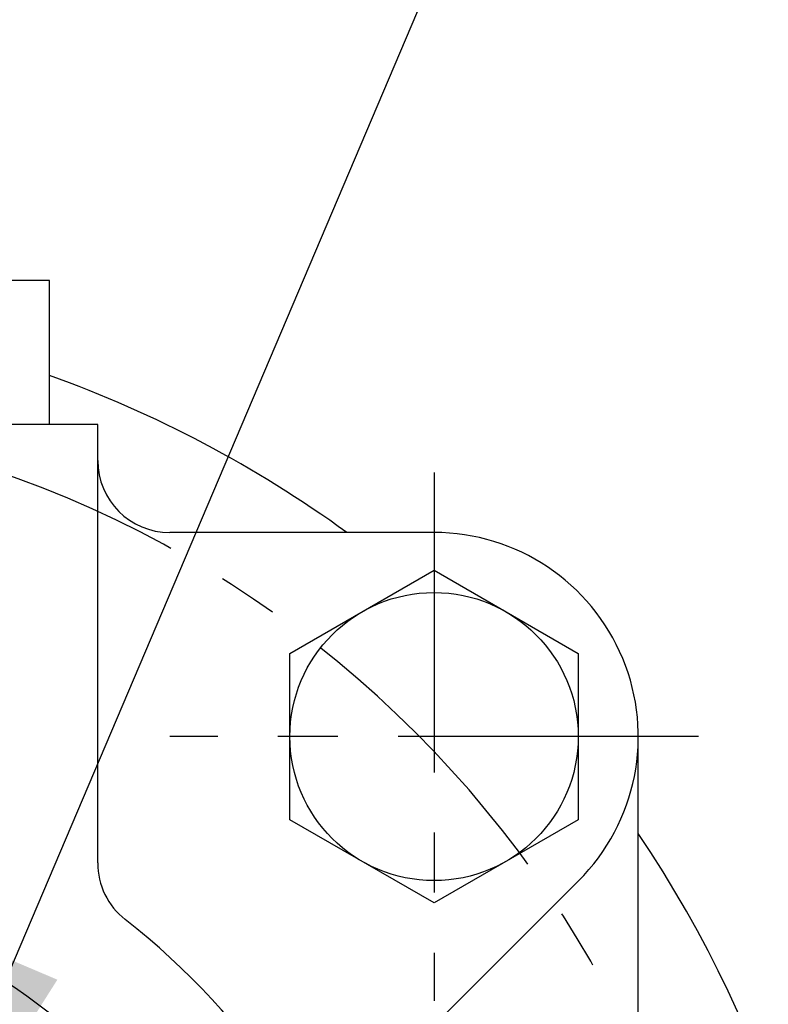
# Model space of a CAD drawing. Units: millimetres. Extents: x 0 to 3121, y -10 to 2219.
# Drawn here: x 917 to 948, y 1032 to 1073 of the extents above; entities that cross this region are included whole.
import ezdxf

# ---------------------------------------------------------------- set-up
doc = ezdxf.new("R2010")
doc.units = ezdxf.units.MM
doc.header["$LTSCALE"] = 10
doc.linetypes.add('CENTER', pattern=[2, 1.25, -0.25, 0.25, -0.25])
doc.layers.add('1', color=1, linetype='CENTER')
doc.layers.add('DIM', color=6, linetype='Continuous')
doc.styles.get("Standard").update_dxf_attribs({"font": 'txt.shx', "bigfont": 'whgtxt.shx'})
doc.dimstyles.new('A1', dxfattribs={"dimtxt": 5, "dimasz": 4.5, "dimexe": 2, "dimexo": 0.7, "dimgap": 2, "dimtad": 1, "dimtoh": 1, "dimdec": 3, "dimzin": 9, "dimdsep": 46, "dimtxsty": 'Standard', "dimcen": 0, "dimclrd": 2, "dimclre": 2, "dimclrt": 6, "dimadec": 0, "dimazin": 2, "dimtfac": 1, "dimtdec": 3, "dimtmove": 0, "dimatfit": 3, "dimfxl": 0, "dimtolj": 1, "dimarcsym": 0})

msp = doc.modelspace()

# ---------------------------------------------------------------- linework, layer by layer
for p, q in [((918.1919, 1062.3507), (916.0483, 1062.3507)), ((918.1919, 1056.3507), (918.1919, 1062.3507)), ((920.1919, 1056.3507), (884.1919, 1056.3507)), ((920.1919, 1038.0902), (920.1919, 1056.3507)), ((940.2023, 1037.3403), (930.8269, 1027.965))]:
    msp.add_line(p, q)
at = {"ltscale": 7}
for p, q in [((934.1919, 1051.8507), (923.1919, 1051.8507)), ((942.6919, 1024.9889), (942.6919, 1043.3507))]:
    msp.add_line(p, q, dxfattribs=at)
msp.add_lwpolyline([(934.1919, 1050.2789), (940.1919, 1046.8148), (940.1919, 1039.8866), (934.1919, 1036.4225), (928.1919, 1039.8866), (928.1919, 1046.8148)], close=True)
for centre, radius in [((934.1919, 1043.3507), 6), ((902.1919, 1011.3507), 26)]:
    msp.add_circle(centre, radius)
for centre, radius, start, end in [((901.2419, 1011.3507), 50, 54.09593, 70.18404), ((934.1919, 1043.3507), 8.5, 315, 90), ((901.2419, 1011.3507), 50, 325.99615, 34.00385), ((923.1919, 1038.0902), 3, 180, 231.85549), ((902.1919, 1011.3507), 31, 128.14451, 51.85549)]:
    msp.add_arc(centre, radius, start, end)
at = {"color": 7, "ltscale": 7}
msp.add_arc((923.1919, 1054.8507), 3, 180, 270, dxfattribs=at)
at = {"layer": '1'}
for p, q in [((934.1919, 1054.3507), (934.1919, 1032.3507)), ((945.1919, 1043.3507), (923.1919, 1043.3507))]:
    msp.add_line(p, q, dxfattribs=at)
msp.add_arc((901.2419, 1011.3507), 45.5, 270, 90, dxfattribs=at)

# ---------------------------------------------------------------- leaders
at = {"layer": 'DIM'}
msp.add_leader([(912.0039, 1022.954), (1022.9134, 1283.9156), (1299.1126, 1283.9541)], dimstyle='A1', override={"dimasz": 12, "dimtad": 0}, dxfattribs=at)

doc.saveas('drawing.dxf')
